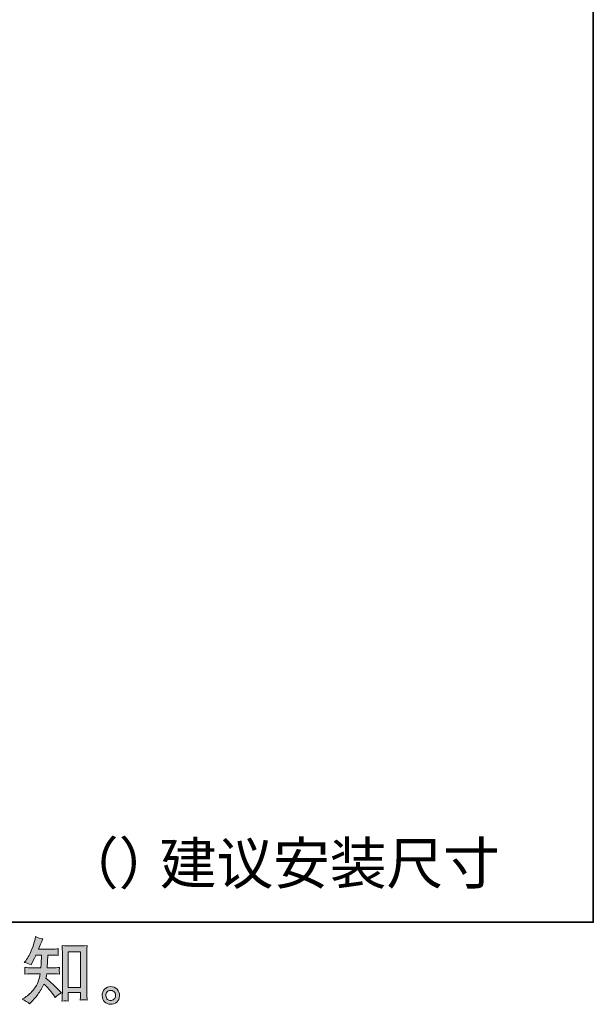
# Model space of a CAD drawing. Units: inches. Extents: x -221 to 731, y -566 to 116.
# Drawn here: x 542 to 731, y -565 to -239 of the extents above; entities that cross this region are included whole.
import ezdxf

# ---------------------------------------------------------------- set-up
doc = ezdxf.new("R2010")
doc.units = ezdxf.units.IN
doc.header["$MEASUREMENT"] = 0
doc.layers.add('图层 1', color=7, linetype='Continuous')

msp = doc.modelspace()

# ---------------------------------------------------------------- hatches: boundary and pattern name
at = {"layer": '图层 1'}
h = msp.add_hatch(color=7, dxfattribs=at)
h.dxf.hatch_style = 2
edge = h.paths.add_edge_path()
edge.add_spline(control_points=[(544.84, -564.84), (544.84, -564.84), (545.29, -564.41), (545.29, -564.41), (546.03, -563.7), (546.79, -562.82), (547.56, -561.79), (548.34, -560.75), (549.02, -559.61), (549.62, -558.34), (550.78, -559.35), (551.81, -560.54), (552.73, -561.9), (552.73, -561.9), (553.32, -562.8), (553.32, -562.8), (553.92, -562.2), (554.61, -561.67), (555.38, -561.21), (555.38, -561.21), (554.06, -559.91), (554.06, -559.91), (554.06, -559.91), (552.54, -558.41), (552.54, -558.41), (551.86, -557.78), (551.1, -557.13), (550.26, -556.45), (550.36, -556), (550.45, -555.51), (550.52, -554.95), (550.52, -554.95), (552.54, -554.95), (552.54, -554.95), (552.76, -554.95), (553.51, -554.99), (554.79, -555.07), (554.71, -554.51), (554.67, -554.16), (554.68, -554.04), (554.69, -553.9), (554.7, -553.76), (554.7, -553.6), (554.71, -553.44), (554.74, -553.2), (554.79, -552.88), (553.98, -552.95), (553.22, -552.99), (552.49, -552.99), (552.49, -552.99), (550.71, -552.99), (550.71, -552.99), (550.71, -552.99), (550.9, -548.76), (550.9, -548.76), (550.9, -548.76), (552.33, -548.76), (552.33, -548.76), (552.96, -548.76), (553.64, -548.8), (554.36, -548.88), (554.36, -548.88), (554.32, -548.22), (554.32, -548.22), (554.28, -547.99), (554.27, -547.84), (554.28, -547.78), (554.28, -547.72), (554.29, -547.6), (554.3, -547.42), (554.31, -547.25), (554.34, -547.01), (554.39, -546.68), (553.64, -546.76), (552.96, -546.8), (552.33, -546.8), (552.33, -546.8), (547.77, -546.8), (547.77, -546.8), (548.04, -546.14), (548.38, -545.35), (548.79, -544.45), (548.79, -544.45), (549.27, -543.41), (549.27, -543.41), (548.46, -543.29), (547.66, -543.02), (546.85, -542.63), (546.85, -542.63), (546.68, -543.51), (546.68, -543.51), (546.54, -544.2), (546.19, -545.31), (545.64, -546.83), (545.09, -548.35), (544.39, -549.62), (543.56, -550.63), (543.56, -550.63), (543.11, -551.18), (543.11, -551.18), (543.94, -551.37), (544.69, -551.63), (545.33, -551.96), (545.33, -551.96), (545.59, -551.41), (545.59, -551.41), (545.59, -551.41), (546.45, -549.8), (546.45, -549.8), (546.56, -549.58), (546.73, -549.23), (546.97, -548.76), (546.97, -548.76), (548.77, -548.76), (548.77, -548.76), (548.77, -548.76), (548.68, -551.74), (548.68, -551.74), (548.66, -551.83), (548.63, -552.25), (548.58, -552.99), (548.58, -552.99), (545.57, -552.99), (545.57, -552.99), (544.83, -552.99), (544.05, -552.95), (543.25, -552.88), (543.3, -553.48), (543.32, -553.85), (543.33, -553.96), (543.34, -554.08), (543.34, -554.22), (543.32, -554.39), (543.3, -554.57), (543.28, -554.8), (543.25, -555.07), (544.53, -554.99), (545.3, -554.95), (545.57, -554.95), (545.57, -554.95), (548.37, -554.95), (548.37, -554.95), (548.21, -555.81), (548, -556.65), (547.75, -557.49), (547.5, -558.33), (546.9, -559.31), (545.95, -560.44), (545, -561.57), (544.03, -562.42), (543.03, -562.99), (543.03, -562.99), (542.37, -563.37), (542.37, -563.37), (543.4, -563.81), (544.22, -564.3), (544.84, -564.84)], knot_values=[0, 0, 0, 0, 1, 1, 1, 2, 2, 2, 3, 3, 3, 4, 4, 4, 5, 5, 5, 6, 6, 6, 7, 7, 7, 8, 8, 8, 9, 9, 9, 10, 10, 10, 11, 11, 11, 12, 12, 12, 13, 13, 13, 14, 14, 14, 15, 15, 15, 16, 16, 16, 17, 17, 17, 18, 18, 18, 19, 19, 19, 20, 20, 20, 21, 21, 21, 22, 22, 22, 23, 23, 23, 24, 24, 24, 25, 25, 25, 26, 26, 26, 27, 27, 27, 28, 28, 28, 29, 29, 29, 30, 30, 30, 31, 31, 31, 32, 32, 32, 33, 33, 33, 34, 34, 34, 35, 35, 35, 36, 36, 36, 37, 37, 37, 38, 38, 38, 39, 39, 39, 40, 40, 40, 41, 41, 41, 42, 42, 42, 43, 43, 43, 44, 44, 44, 45, 45, 45, 46, 46, 46, 47, 47, 47, 48, 48, 48, 49, 49, 49, 50, 50, 50, 51, 51, 51, 52, 52, 52, 52], degree=3, periodic=0)
edge = h.paths.add_edge_path()
edge.add_spline(control_points=[(556.62, -563.9), (556.73, -563.9), (557.07, -563.93), (557.64, -563.99), (557.64, -563.99), (557.62, -563.21), (557.62, -563.21), (557.62, -563.21), (557.57, -562.45), (557.57, -562.45), (557.57, -562.45), (557.57, -561.15), (557.57, -561.15), (557.57, -561.15), (561.68, -561.15), (561.68, -561.15), (561.68, -561.15), (561.68, -562.57), (561.68, -562.57), (561.68, -562.65), (561.67, -562.78), (561.66, -562.98), (561.64, -563.18), (561.63, -563.4), (561.63, -563.64), (562.26, -563.59), (562.65, -563.56), (562.8, -563.55), (562.94, -563.54), (563.32, -563.57), (563.94, -563.64), (563.94, -563.64), (563.84, -562.05), (563.84, -562.05), (563.81, -561.57), (563.8, -561.05), (563.8, -560.48), (563.8, -560.48), (563.8, -548.2), (563.8, -548.2), (563.8, -547.71), (563.8, -547.31), (563.8, -546.98), (563.81, -546.67), (563.85, -546.21), (563.91, -545.61), (562.64, -545.69), (561.91, -545.73), (561.72, -545.73), (561.72, -545.73), (557.71, -545.73), (557.71, -545.73), (557.44, -545.73), (556.73, -545.69), (555.59, -545.61), (555.59, -545.61), (555.68, -546.89), (555.68, -546.89), (555.7, -547.09), (555.71, -547.52), (555.71, -548.2), (555.71, -548.2), (555.71, -560.77), (555.71, -560.77), (555.71, -561.21), (555.69, -561.68), (555.66, -562.17), (555.63, -562.67), (555.6, -563.28), (555.56, -563.99), (556.16, -563.94), (556.51, -563.91), (556.62, -563.9)], knot_values=[0, 0, 0, 0, 1, 1, 1, 2, 2, 2, 3, 3, 3, 4, 4, 4, 5, 5, 5, 6, 6, 6, 7, 7, 7, 8, 8, 8, 9, 9, 9, 10, 10, 10, 11, 11, 11, 12, 12, 12, 13, 13, 13, 14, 14, 14, 15, 15, 15, 16, 16, 16, 17, 17, 17, 18, 18, 18, 19, 19, 19, 20, 20, 20, 21, 21, 21, 22, 22, 22, 23, 23, 23, 24, 24, 24, 24], degree=3, periodic=0)
h.paths.add_polyline_path([(557.57, -547.69), (561.68, -547.69), (561.68, -559.47), (557.57, -559.47)])
h = msp.add_hatch(color=7, dxfattribs=at)
h.dxf.hatch_style = 2
edge = h.paths.add_edge_path()
edge.add_spline(control_points=[(570.64, -563.41), (570.31, -563.15), (570.14, -562.76), (570.11, -562.22), (570.06, -561.67), (570.19, -561.23), (570.5, -560.93), (570.8, -560.62), (571.17, -560.46), (571.61, -560.44), (572.04, -560.43), (572.44, -560.55), (572.79, -560.83), (573.13, -561.11), (573.31, -561.53), (573.32, -562.1), (573.32, -562.67), (573.15, -563.1), (572.79, -563.39), (572.44, -563.68), (572.06, -563.82), (571.65, -563.81), (571.3, -563.81), (570.96, -563.67), (570.64, -563.41)], knot_values=[0, 0, 0, 0, 1, 1, 1, 2, 2, 2, 3, 3, 3, 4, 4, 4, 5, 5, 5, 6, 6, 6, 7, 7, 7, 8, 8, 8, 8], degree=3, periodic=0)
edge = h.paths.add_edge_path()
edge.add_spline(control_points=[(573.81, -560.09), (573.25, -559.49), (572.56, -559.19), (571.73, -559.2), (570.9, -559.2), (570.21, -559.49), (569.67, -560.04), (569.12, -560.59), (568.86, -561.3), (568.88, -562.15), (568.89, -563), (569.15, -563.68), (569.67, -564.2), (570.18, -564.71), (570.85, -564.99), (571.67, -565.02), (572.45, -565.05), (573.13, -564.82), (573.71, -564.33), (574.3, -563.84), (574.6, -563.13), (574.63, -562.2), (574.65, -561.39), (574.37, -560.69), (573.81, -560.09)], knot_values=[0, 0, 0, 0, 1, 1, 1, 2, 2, 2, 3, 3, 3, 4, 4, 4, 5, 5, 5, 6, 6, 6, 7, 7, 7, 8, 8, 8, 8], degree=3, periodic=0)

# ---------------------------------------------------------------- linework, layer by layer
at = {"layer": '图层 1', "color": 7, "lineweight": 35}
msp.add_lwpolyline([(731.44, -537.89), (-218.25, -537.89), (-218.25, 77.26), (731.44, 77.26), (731.44, -537.89), (731.44, -537.89)], dxfattribs=at)
at = {"layer": '图层 1', "color": 7, "lineweight": 0}
msp.add_lwpolyline([(557.57, -547.69), (561.68, -547.69), (561.68, -559.47), (557.57, -559.47), (557.57, -547.69)], dxfattribs=at)
for points, knots in [([(544.84, -564.84), (544.84, -564.84), (545.29, -564.41), (545.29, -564.41), (546.03, -563.7), (546.79, -562.82), (547.56, -561.79), (548.34, -560.75), (549.02, -559.61), (549.62, -558.34), (550.78, -559.35), (551.81, -560.54), (552.73, -561.9), (552.73, -561.9), (553.32, -562.8), (553.32, -562.8), (553.92, -562.2), (554.61, -561.67), (555.38, -561.21), (555.38, -561.21), (554.06, -559.91), (554.06, -559.91), (554.06, -559.91), (552.54, -558.41), (552.54, -558.41), (551.86, -557.78), (551.1, -557.13), (550.26, -556.45), (550.36, -556), (550.45, -555.51), (550.52, -554.95), (550.52, -554.95), (552.54, -554.95), (552.54, -554.95), (552.76, -554.95), (553.51, -554.99), (554.79, -555.07), (554.71, -554.51), (554.67, -554.16), (554.68, -554.04), (554.69, -553.9), (554.7, -553.76), (554.7, -553.6), (554.71, -553.44), (554.74, -553.2), (554.79, -552.88), (553.98, -552.95), (553.22, -552.99), (552.49, -552.99), (552.49, -552.99), (550.71, -552.99), (550.71, -552.99), (550.71, -552.99), (550.9, -548.76), (550.9, -548.76), (550.9, -548.76), (552.33, -548.76), (552.33, -548.76), (552.96, -548.76), (553.64, -548.8), (554.36, -548.88), (554.36, -548.88), (554.32, -548.22), (554.32, -548.22), (554.28, -547.99), (554.27, -547.84), (554.28, -547.78), (554.28, -547.72), (554.29, -547.6), (554.3, -547.42), (554.31, -547.25), (554.34, -547.01), (554.39, -546.68), (553.64, -546.76), (552.96, -546.8), (552.33, -546.8), (552.33, -546.8), (547.77, -546.8), (547.77, -546.8), (548.04, -546.14), (548.38, -545.35), (548.79, -544.45), (548.79, -544.45), (549.27, -543.41), (549.27, -543.41), (548.46, -543.29), (547.66, -543.02), (546.85, -542.63), (546.85, -542.63), (546.68, -543.51), (546.68, -543.51), (546.54, -544.2), (546.19, -545.31), (545.64, -546.83), (545.09, -548.35), (544.39, -549.62), (543.56, -550.63), (543.56, -550.63), (543.11, -551.18), (543.11, -551.18), (543.94, -551.37), (544.69, -551.63), (545.33, -551.96), (545.33, -551.96), (545.59, -551.41), (545.59, -551.41), (545.59, -551.41), (546.45, -549.8), (546.45, -549.8), (546.56, -549.58), (546.73, -549.23), (546.97, -548.76), (546.97, -548.76), (548.77, -548.76), (548.77, -548.76), (548.77, -548.76), (548.68, -551.74), (548.68, -551.74), (548.66, -551.83), (548.63, -552.25), (548.58, -552.99), (548.58, -552.99), (545.57, -552.99), (545.57, -552.99), (544.83, -552.99), (544.05, -552.95), (543.25, -552.88), (543.3, -553.48), (543.32, -553.85), (543.33, -553.96), (543.34, -554.08), (543.34, -554.22), (543.32, -554.39), (543.3, -554.57), (543.28, -554.8), (543.25, -555.07), (544.53, -554.99), (545.3, -554.95), (545.57, -554.95), (545.57, -554.95), (548.37, -554.95), (548.37, -554.95), (548.21, -555.81), (548, -556.65), (547.75, -557.49), (547.5, -558.33), (546.9, -559.31), (545.95, -560.44), (545, -561.57), (544.03, -562.42), (543.03, -562.99), (543.03, -562.99), (542.37, -563.37), (542.37, -563.37), (543.4, -563.81), (544.22, -564.3), (544.84, -564.84)], [0, 0, 0, 0, 1, 1, 1, 2, 2, 2, 3, 3, 3, 4, 4, 4, 5, 5, 5, 6, 6, 6, 7, 7, 7, 8, 8, 8, 9, 9, 9, 10, 10, 10, 11, 11, 11, 12, 12, 12, 13, 13, 13, 14, 14, 14, 15, 15, 15, 16, 16, 16, 17, 17, 17, 18, 18, 18, 19, 19, 19, 20, 20, 20, 21, 21, 21, 22, 22, 22, 23, 23, 23, 24, 24, 24, 25, 25, 25, 26, 26, 26, 27, 27, 27, 28, 28, 28, 29, 29, 29, 30, 30, 30, 31, 31, 31, 32, 32, 32, 33, 33, 33, 34, 34, 34, 35, 35, 35, 36, 36, 36, 37, 37, 37, 38, 38, 38, 39, 39, 39, 40, 40, 40, 41, 41, 41, 42, 42, 42, 43, 43, 43, 44, 44, 44, 45, 45, 45, 46, 46, 46, 47, 47, 47, 48, 48, 48, 49, 49, 49, 50, 50, 50, 51, 51, 51, 52, 52, 52, 52]), ([(556.62, -563.9), (556.73, -563.9), (557.07, -563.93), (557.64, -563.99), (557.64, -563.99), (557.62, -563.21), (557.62, -563.21), (557.62, -563.21), (557.57, -562.45), (557.57, -562.45), (557.57, -562.45), (557.57, -561.15), (557.57, -561.15), (557.57, -561.15), (561.68, -561.15), (561.68, -561.15), (561.68, -561.15), (561.68, -562.57), (561.68, -562.57), (561.68, -562.65), (561.67, -562.78), (561.66, -562.98), (561.64, -563.18), (561.63, -563.4), (561.63, -563.64), (562.26, -563.59), (562.65, -563.56), (562.8, -563.55), (562.94, -563.54), (563.32, -563.57), (563.94, -563.64), (563.94, -563.64), (563.84, -562.05), (563.84, -562.05), (563.81, -561.57), (563.8, -561.05), (563.8, -560.48), (563.8, -560.48), (563.8, -548.2), (563.8, -548.2), (563.8, -547.71), (563.8, -547.31), (563.8, -546.98), (563.81, -546.67), (563.85, -546.21), (563.91, -545.61), (562.64, -545.69), (561.91, -545.73), (561.72, -545.73), (561.72, -545.73), (557.71, -545.73), (557.71, -545.73), (557.44, -545.73), (556.73, -545.69), (555.59, -545.61), (555.59, -545.61), (555.68, -546.89), (555.68, -546.89), (555.7, -547.09), (555.71, -547.52), (555.71, -548.2), (555.71, -548.2), (555.71, -560.77), (555.71, -560.77), (555.71, -561.21), (555.69, -561.68), (555.66, -562.17), (555.63, -562.67), (555.6, -563.28), (555.56, -563.99), (556.16, -563.94), (556.51, -563.91), (556.62, -563.9)], [0, 0, 0, 0, 1, 1, 1, 2, 2, 2, 3, 3, 3, 4, 4, 4, 5, 5, 5, 6, 6, 6, 7, 7, 7, 8, 8, 8, 9, 9, 9, 10, 10, 10, 11, 11, 11, 12, 12, 12, 13, 13, 13, 14, 14, 14, 15, 15, 15, 16, 16, 16, 17, 17, 17, 18, 18, 18, 19, 19, 19, 20, 20, 20, 21, 21, 21, 22, 22, 22, 23, 23, 23, 24, 24, 24, 24]), ([(573.81, -560.09), (573.25, -559.49), (572.56, -559.19), (571.73, -559.2), (570.9, -559.2), (570.21, -559.49), (569.67, -560.04), (569.12, -560.59), (568.86, -561.3), (568.88, -562.15), (568.89, -563), (569.15, -563.68), (569.67, -564.2), (570.18, -564.71), (570.85, -564.99), (571.67, -565.02), (572.45, -565.05), (573.13, -564.82), (573.71, -564.33), (574.3, -563.84), (574.6, -563.13), (574.63, -562.2), (574.65, -561.39), (574.37, -560.69), (573.81, -560.09)], [0, 0, 0, 0, 1, 1, 1, 2, 2, 2, 3, 3, 3, 4, 4, 4, 5, 5, 5, 6, 6, 6, 7, 7, 7, 8, 8, 8, 8]), ([(570.64, -563.41), (570.31, -563.15), (570.14, -562.76), (570.11, -562.22), (570.06, -561.67), (570.19, -561.23), (570.5, -560.93), (570.8, -560.62), (571.17, -560.46), (571.61, -560.44), (572.04, -560.43), (572.44, -560.55), (572.79, -560.83), (573.13, -561.11), (573.31, -561.53), (573.32, -562.1), (573.32, -562.67), (573.15, -563.1), (572.79, -563.39), (572.44, -563.68), (572.06, -563.82), (571.65, -563.81), (571.3, -563.81), (570.96, -563.67), (570.64, -563.41)], [0, 0, 0, 0, 1, 1, 1, 2, 2, 2, 3, 3, 3, 4, 4, 4, 5, 5, 5, 6, 6, 6, 7, 7, 7, 8, 8, 8, 8])]:
    msp.add_open_spline(points, degree=3, knots=knots, dxfattribs=at)

# ---------------------------------------------------------------- texts
at = {"layer": '图层 1', "color": 7, "char_height": 13.7522, "attachment_point": 7}
for s, insert in [('\\fSimHei|b0|i0|c0|p34;\\W1;（）', (555.58, -525.25)), ('\\fSimHei|b0|i0|c0|p34;\\W1;建议安装尺寸', (587.93, -525.25))]:
    msp.add_mtext(s, dxfattribs=dict(at, insert=insert))

doc.saveas('drawing.dxf')
